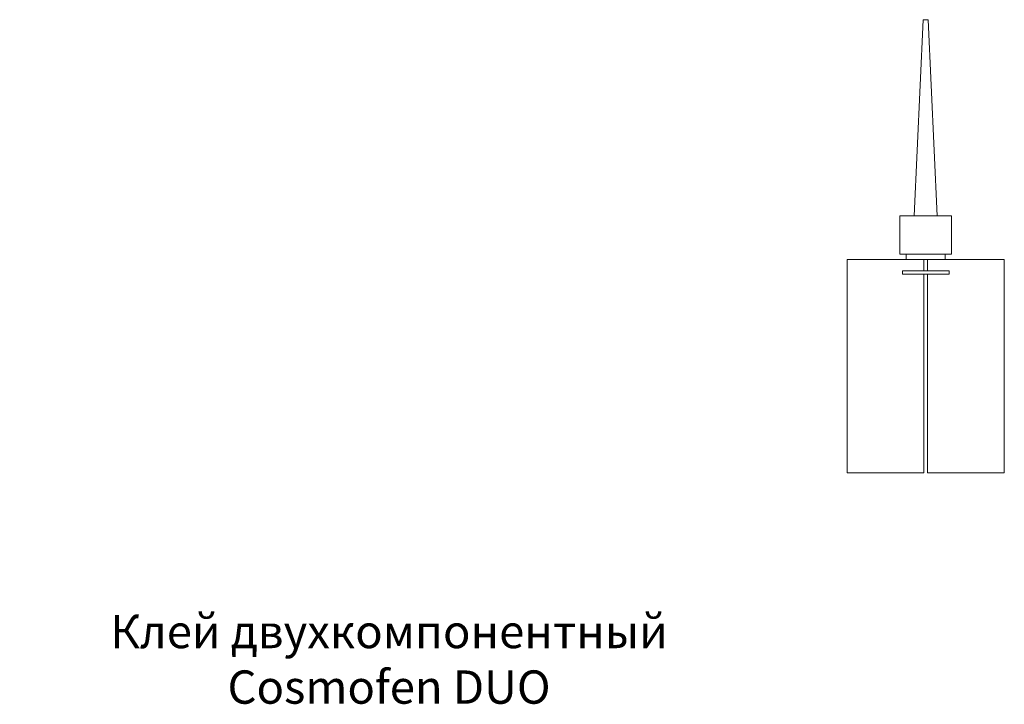
# Model space of a CAD drawing. Units: millimetres. Extents: x -319 to 12020, y -5000 to 0.
# Drawn here: x 5365 to 5402, y -4358 to -4333 of the extents above; entities that cross this region are included whole.
import ezdxf

# ---------------------------------------------------------------- set-up
doc = ezdxf.new("R2010")
doc.units = ezdxf.units.MM
doc.layers.get('Defpoints').update_dxf_attribs({"color": 2})
doc.layers.add('Auxiliary_lines', color=7, linetype='Continuous', lineweight=5)
doc.layers.add('Text', color=7, linetype='Continuous', lineweight=5)
doc.styles.get("Standard").update_dxf_attribs({"font": 'arial.ttf'})

# ---------------------------------------------------------------- blocks, each defined once
blk = doc.blocks.new('80-2002_pic')
at = {"layer": 'Auxiliary_lines', "color": 6}
blk.add_line((-0.071, 8), (0.071, 8), dxfattribs=at)
for points in [[(-0.43, 9.639), (0.43, 9.639), (0.099, 16.999), (-0.099, 16.999)], [(-0.969, 8.196), (0.969, 8.196), (0.969, 9.639), (-0.969, 9.639)], [(-0.73, 8.196), (0.73, 8.196), (0.73, 8), (-0.73, 8)], [(-0.872, 7.573), (0.885, 7.573), (0.885, 7.448), (-0.872, 7.448)]]:
    blk.add_lwpolyline(points, close=True, dxfattribs=at)
for points in [[(-0.071, 7.448), (-0.071, 0), (-2.95, 0), (-2.95, 8), (-0.071, 8), (-0.071, 7.573)], [(0.071, 7.573), (0.071, 8), (2.95, 8), (2.95, 0), (0.071, 0), (0.071, 7.448)]]:
    blk.add_lwpolyline(points, dxfattribs=at)
at = {"layer": 'Defpoints'}
blk.add_point((0, 0), dxfattribs=at)
blk = doc.blocks.new('80-2002_a')
at = {"layer": 'Defpoints'}
blk.add_point((0, 0), dxfattribs=at)
at = {"layer": 'Text', "insert": (0, 0), "char_height": 3.8, "attachment_point": 5}
blk.add_mtext('\\pi-48.95901;{\\fArial|b1|i0|c204|p34;80-2002}', dxfattribs=at)
blk = doc.blocks.new('80-2002_n')
at = {"layer": 'Defpoints'}
blk.add_point((0, 0), dxfattribs=at)
at = {"layer": 'Text', "insert": (0, 0), "char_height": 2.5, "attachment_point": 5}
blk.add_mtext('\\pi-32.21;{\\fArial|b1|i0|c204|p34;Клей двухкомпонентный\\PCosmofen DUO}', dxfattribs=at)

msp = doc.modelspace()

# ---------------------------------------------------------------- block references
msp.add_blockref('80-2002_pic', (5399.02909036, -4349.68477155))
at = {"xscale": 0.5, "yscale": 0.5, "zscale": 0.5}
for name, p in [('80-2002_a', (5399.02909036, -4352.68477155)), ('80-2002_n', (5399.02909036, -4356.68477155))]:
    msp.add_blockref(name, p, dxfattribs=at)

doc.saveas('drawing.dxf')
